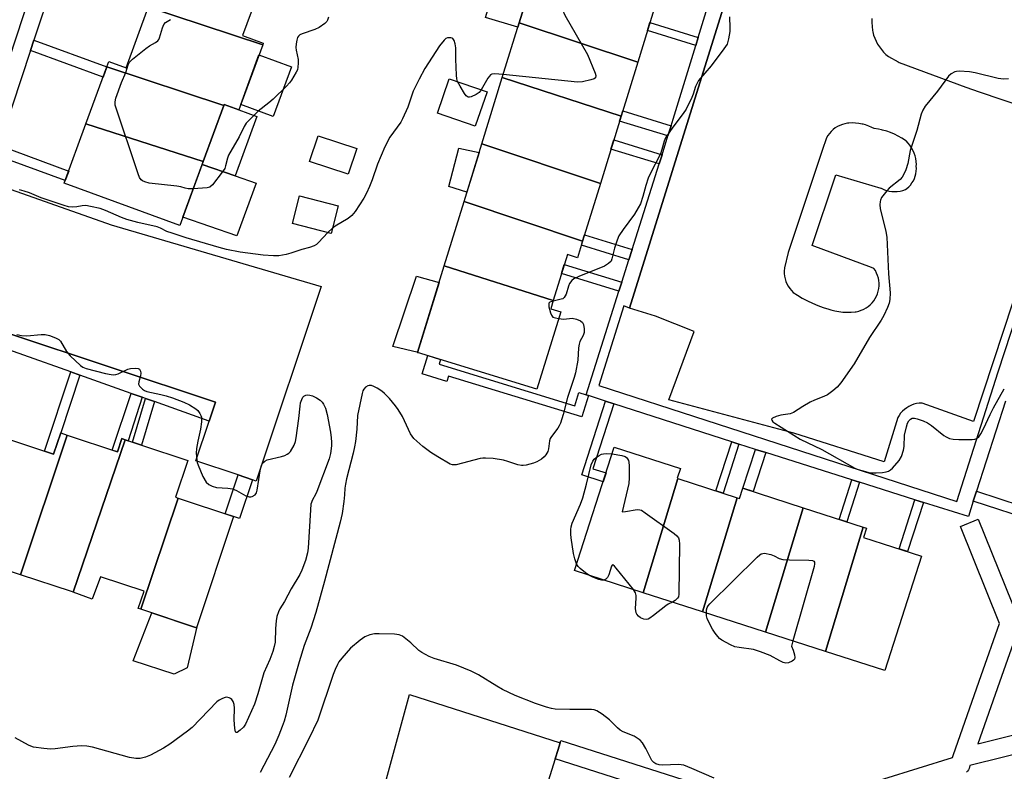
# Model space of a CAD drawing. Units: inches. Extents: x 1189769 to 1195769, y 537457 to 541457.
# Drawn here: x 1194966 to 1195272, y 537623 to 537856 of the extents above; entities that cross this region are included whole.
import ezdxf

# ---------------------------------------------------------------- set-up
doc = ezdxf.new("R2010")
doc.units = ezdxf.units.IN
doc.header["$MEASUREMENT"] = 0
for name, color, linetype in [('BLDG-Footprint', 5, 'Continuous'), ('CULTRL-Pad', 6, 'Continuous'), ('TRANS-Non Street Sidewalk', 7, 'Continuous'), ('TRANS-Parking Lot', 4, 'Continuous'), ('TRANS-Street Sidewalk', 7, 'Continuous'), ('Undefined', 1, 'Continuous')]:
    doc.layers.add(name, color=color, linetype=linetype)

msp = doc.modelspace()

# ---------------------------------------------------------------- linework, layer by layer
at = {"layer": 'BLDG-Footprint'}
for points, elevation in [([(1195041.35, 537868.52), (1195034.96, 537851.1), (1195041.43, 537848.73), (1195041.24, 537848.22), (1195004.22, 537860.39), (1194999.97, 537861.95), (1195006.38, 537879.4), (1194999.94, 537881.76), (1195000.14, 537882.29)], 406.4), ([(1195163.96, 537863.2), (1195157.69, 537842.83), (1195120.86, 537855.03), (1195126.03, 537871.83), (1195127.25, 537871.45), (1195128.21, 537874.58)], 404.31), ([(1195041.24, 537848.22), (1195033.82, 537828.01), (1195029.27, 537829.68), (1195029.17, 537829.4), (1194992.88, 537841.36), (1194993.5, 537843.07), (1194998.83, 537841.11), (1195005.71, 537859.85), (1195004.22, 537860.39)], 406.29), ([(1195157.69, 537842.83), (1195152.51, 537826.01), (1195115.62, 537838.03), (1195120.86, 537855.03)], 404.62), ([(1195029.17, 537829.4), (1195022.76, 537811.95), (1194986.37, 537823.65), (1194992.88, 537841.36)], 406.01), ([(1195110.9, 537833.65), (1195107.22, 537822.97), (1195095.5, 537827.01), (1195099.18, 537837.69)], 403.62), ([(1195152.51, 537826.01), (1195146.09, 537805.14), (1195109.28, 537817.42), (1195115.62, 537838.03)], 403.59), ([(1195022.76, 537811.95), (1195015.47, 537792.07), (1194979.61, 537805.23), (1194986.37, 537823.65)], 405.38), ([(1195070.43, 537815.98), (1195067.81, 537808.01), (1195055.82, 537811.95), (1195058.44, 537819.92)], 405.21), ([(1195146.09, 537805.14), (1195140.57, 537787.22), (1195103.77, 537799.51), (1195109.28, 537817.42)], 403.4), ([(1195064.72, 537798.19), (1195062.53, 537789.59), (1195050.5, 537792.66), (1195052.69, 537801.26)], 404.13), ([(1195140.57, 537787.22), (1195138.98, 537782.07), (1195135.84, 537783.04), (1195131.46, 537768.81), (1195097.63, 537779.58), (1195103.77, 537799.51)], 403.03), ([(1195131.46, 537768.81), (1195130.66, 537766.19), (1195133.77, 537765.23), (1195126.39, 537741.26), (1195089.34, 537752.66), (1195097.63, 537779.58)], 403.48), ([(1194980.57, 537726.98), (1194966.05, 537683.59), (1194945.79, 537690.31), (1194943.78, 537684.28), (1194943.27, 537684.45), (1194957.87, 537727.15), (1194976.32, 537721.02), (1194978.52, 537727.66)], 405.37), ([(1194998.56, 537725.5), (1194982.35, 537678.16), (1194981.86, 537678.34), (1194966.05, 537683.59), (1194980.57, 537726.98), (1194996.12, 537721.81), (1194997.47, 537725.87)], 405.34), ([(1195015.01, 537707.37), (1195003.39, 537672.86), (1195002.61, 537673.12), (1195004.39, 537678.49), (1194990.85, 537682.98), (1194988.3, 537676.04), (1194982.35, 537678.16), (1194998.56, 537725.5), (1195000.78, 537724.76), (1195003.61, 537723.83), (1195017.96, 537719.06), (1195014.17, 537707.65)], 404.94), ([(1195170.14, 537713.49), (1195159.41, 537677.99), (1195138.06, 537684.88), (1195150.42, 537723.17), (1195170.94, 537716.55), (1195169.97, 537713.55)], 401.84), ([(1195188.61, 537707.53), (1195177.85, 537672.04), (1195159.41, 537677.99), (1195170.14, 537713.49)], 401.61), ([(1195209.03, 537704.41), (1195197.33, 537665.75), (1195177.85, 537672.04), (1195188.61, 537707.53), (1195189.28, 537707.31), (1195190.3, 537710.46)], 402.29), ([(1195003.39, 537672.86), (1195015.01, 537707.37), (1195032.2, 537701.66), (1195020.73, 537667.1)], 404.99), ([(1195227.69, 537698.39), (1195215.99, 537659.73), (1195197.33, 537665.75), (1195209.03, 537704.41)], 401.59), ([(1195215.99, 537659.73), (1195227.69, 537698.39), (1195228.73, 537698.05), (1195227.8, 537695.18), (1195245.84, 537689.36), (1195234.37, 537653.8)], 401.66)]:
    msp.add_lwpolyline(points, close=True, dxfattribs=dict(at, elevation=elevation))
at = {"layer": 'CULTRL-Pad'}
for points in [[(1195120.86, 537855.03), (1195120.43, 537853.65), (1195110.42, 537856.74), (1195113.43, 537866.51), (1195123.44, 537863.43)], [(1195050.16, 537841.39), (1195044.51, 537825.99), (1195034.44, 537829.68), (1195040.09, 537845.09)], [(1195032.65, 537807.5), (1195022.44, 537811.07), (1195022.76, 537811.95), (1195029.17, 537829.4), (1195029.27, 537829.68), (1195033.82, 537828.01), (1195039.42, 537825.95)], [(1195108.45, 537814.72), (1195104.67, 537802.44), (1195099.04, 537804.19), (1195102.11, 537816.13)], [(1195032.65, 537807.5), (1195039.22, 537805.19), (1195033.23, 537788.91), (1195016.43, 537794.7), (1195022.44, 537811.07)], [(1195089.34, 537752.66), (1195089.47, 537752.62), (1195081.64, 537754.48), (1195088.99, 537776.37), (1195096.02, 537774.34)], [(1195006.78, 537671.73), (1195020.73, 537667.1), (1195020.83, 537667.38), (1195017.79, 537654.64), (1195013.73, 537652.71), (1195001.01, 537656.8)], [(1195132.05, 537626.39), (1195124.71, 537602.89), (1195078.72, 537616.73), (1195086.8, 537646.43), (1195133.61, 537631.38), (1195132.95, 537629.26)]]:
    msp.add_lwpolyline(points, close=True, dxfattribs=at)
at = {"layer": 'TRANS-Non Street Sidewalk'}
for points in [[(1195176.46, 537850.49), (1195175.71, 537848.05), (1195160.72, 537852.67), (1195161.46, 537855.1)], [(1194969.17, 537846.49), (1194970.21, 537849.66), (1194992.87, 537841.36), (1194991.72, 537838.21)], [(1195168.06, 537823.03), (1195167.08, 537819.9), (1195152.05, 537824.53), (1195152.51, 537826.01), (1195153.02, 537827.66)], [(1194958.57, 537813.88), (1194959.51, 537816.89), (1194981, 537809), (1194979.91, 537806.05)], [(1195165.23, 537814.04), (1195164.34, 537811.21), (1195149.37, 537815.82), (1195150.24, 537818.65)], [(1195155.94, 537784.59), (1195154.95, 537781.46), (1195140.2, 537786), (1195140.57, 537787.22), (1195141.16, 537789.14)], [(1195152.74, 537774.43), (1195151.86, 537771.65), (1195134.03, 537777.14), (1195134.88, 537779.92)], [(1195141.71, 537739.48), (1195142.37, 537739.27), (1195140.31, 537732.6), (1195098.98, 537745.32), (1195098.46, 537743.64), (1195090.73, 537746.02), (1195092.47, 537751.7), (1195096.5, 537750.46), (1195096.04, 537748.97), (1195138.13, 537736.02), (1195139.42, 537740.19)], [(1194984.47, 537745.59), (1194978.52, 537727.66), (1194976.32, 537721.02), (1194973.45, 537721.97), (1194981.63, 537746.6)], [(1195003.82, 537738.72), (1194999.51, 537725.19), (1194998.56, 537725.5), (1194997.46, 537725.87), (1194996.12, 537721.81), (1194994.54, 537722.34), (1195000.39, 537739.94)], [(1195007.62, 537737.37), (1195003.61, 537723.83), (1195000.78, 537724.76), (1195004.82, 537738.36)], [(1195150.3, 537736.7), (1195143.79, 537716.52), (1195147.85, 537715.21), (1195146.97, 537712.47), (1195140.29, 537714.63), (1195147.69, 537737.54)], [(1195189.11, 537724.14), (1195184.2, 537708.95), (1195181.98, 537709.67), (1195186.88, 537724.84), (1195186.9, 537724.84)], [(1195197.42, 537721.52), (1195193.51, 537709.42), (1195190.3, 537710.46), (1195194.21, 537722.53)], [(1195038.07, 537713.09), (1195034.07, 537701.04), (1195032.2, 537701.66), (1195029.59, 537702.53), (1195033.59, 537714.58)], [(1195226.55, 537712.33), (1195222.58, 537700.04), (1195220.22, 537700.8), (1195224.19, 537713.08)], [(1195261.89, 537706.45), (1195262.9, 537709.57), (1195276.79, 537705.02), (1195277.37, 537706.81), (1195283.21, 537704.9), (1195281.6, 537699.99)], [(1195246.41, 537706.07), (1195241.48, 537690.77), (1195238.83, 537691.62), (1195243.76, 537706.91)]]:
    msp.add_lwpolyline(points, close=True, dxfattribs=at)
at = {"layer": 'TRANS-Parking Lot'}
msp.add_lwpolyline([(1194956.03, 537805.76), (1194994.22, 537792.33), (1195059.36, 537773.13), (1195039.24, 537712.7), (1195038.07, 537713.09), (1195033.59, 537714.58), (1195020.5, 537718.94), (1195024.62, 537731.33), (1195026.57, 537737.18), (1194896.89, 537780.33)], dxfattribs=at)
msp.add_polyline3d([(1195230.34, 537856.42, 0), (1195230.36, 537855.15, 0), (1195230.44, 537853.88, 0), (1195230.61, 537852.62, 0), (1195230.69, 537852.21, 0), (1195230.95, 537851.22, 0), (1195231.28, 537850.25, 0), (1195231.69, 537849.31, 0), (1195232.18, 537848.4, 0), (1195232.73, 537847.54, 0), (1195233.34, 537846.71, 0), (1195234.02, 537845.94, 0), (1195234.75, 537845.22, 0), (1195235.54, 537844.57, 0), (1195238.58, 537842.94, 0), (1195238.84, 537842.74, 0), (1195259.62, 537835.1, 0), (1195263.74, 537833.59, 0), (1195292.5, 537823.91, 0), (1195261.94, 537731.23, 0), (1195245.97, 537736.94, 0), (1195245.13, 537736.89, 0), (1195244.29, 537736.76, 0), (1195243.46, 537736.55, 0), (1195242.67, 537736.26, 0), (1195241.9, 537735.89, 0), (1195241.21, 537735.47, 0), (1195240.53, 537734.96, 0), (1195239.9, 537734.39, 0), (1195239.33, 537733.76, 0), (1195238.83, 537733.07, 0), (1195238.42, 537732.39, 0), (1195234.21, 537718.64, 0), (1195206.12, 537727.58, 0), (1195167.33, 537737.91, 0), (1195175.2, 537759.13, 0), (1195163.17, 537763.9, 0), (1195155.11, 537766.45, 0), (1195181.63, 537851.32, 0), (1195191.69, 537883.5, 0)], dxfattribs=at)
msp.add_polyline3d([(1195221.42, 537765.2, 0), (1195222.7, 537765.14, 0), (1195223.98, 537765.16, 0), (1195225.25, 537765.26, 0), (1195225.5, 537765.3, 0), (1195226.31, 537765.48, 0), (1195227.1, 537765.73, 0), (1195227.65, 537765.97, 0), (1195227.86, 537766.06, 0), (1195228.58, 537766.46, 0), (1195229.26, 537766.92, 0), (1195229.9, 537767.45, 0), (1195230.48, 537768.04, 0), (1195231, 537768.69, 0), (1195231.46, 537769.38, 0), (1195231.84, 537770.11, 0), (1195232.16, 537770.87, 0), (1195232.4, 537771.66, 0), (1195232.57, 537772.47, 0), (1195232.65, 537773.3, 0), (1195232.65, 537774.12, 0), (1195232.58, 537774.95, 0), (1195232.42, 537775.76, 0), (1195232.19, 537776.55, 0), (1195231.88, 537777.32, 0), (1195231.5, 537778.06, 0), (1195231.05, 537778.75, 0), (1195230.29, 537779.03, 0), (1195211.85, 537785.82, 0), (1195212.07, 537786.49, 0), (1195218.77, 537806.55, 0), (1195219.2, 537807.85, 0), (1195233.18, 537803.68, 0), (1195233.28, 537803.63, 0), (1195234.06, 537803.28, 0), (1195234.88, 537803, 0), (1195235.72, 537802.8, 0), (1195236.57, 537802.67, 0), (1195237.43, 537802.63, 0), (1195237.91, 537802.65, 0), (1195238.3, 537802.67, 0), (1195239.15, 537802.78, 0), (1195239.99, 537802.98, 0), (1195240.81, 537803.25, 0), (1195241.24, 537803.56, 0), (1195241.83, 537804.08, 0), (1195242.37, 537804.66, 0), (1195242.85, 537805.29, 0), (1195243.27, 537805.96, 0), (1195243.61, 537806.67, 0), (1195243.89, 537807.41, 0), (1195244.08, 537808.17, 0), (1195244.2, 537808.95, 0), (1195244.24, 537809.74, 0), (1195244.2, 537810.52, 0), (1195244.21, 537811.04, 0), (1195244.16, 537811.95, 0), (1195244.02, 537812.85, 0), (1195243.81, 537813.74, 0), (1195243.52, 537814.6, 0), (1195243.16, 537815.44, 0), (1195242.73, 537816.24, 0), (1195242.23, 537816.99, 0), (1195241.66, 537817.7, 0), (1195241.03, 537818.36, 0), (1195240.85, 537818.49, 0), (1195239.75, 537819.2, 0), (1195238.61, 537819.85, 0), (1195237.44, 537820.43, 0), (1195236.22, 537820.93, 0), (1195234.99, 537821.36, 0), (1195233.72, 537821.71, 0), (1195233.37, 537821.79, 0), (1195232.44, 537821.98, 0), (1195231.15, 537822.18, 0), (1195230.4, 537822.57, 0), (1195229.43, 537822.99, 0), (1195228.44, 537823.33, 0), (1195227.7, 537823.52, 0), (1195227.42, 537823.6, 0), (1195226.38, 537823.79, 0), (1195225.34, 537823.9, 0), (1195224.29, 537823.93, 0), (1195223.24, 537823.88, 0), (1195222.87, 537823.84, 0), (1195222.05, 537823.7, 0), (1195221.26, 537823.48, 0), (1195220.48, 537823.18, 0), (1195219.74, 537822.81, 0), (1195219.03, 537822.38, 0), (1195218.38, 537821.87, 0), (1195217.77, 537821.3, 0), (1195217.22, 537820.68, 0), (1195216.73, 537820.01, 0), (1195216.31, 537819.3, 0), (1195214.99, 537815.35, 0), (1195204.36, 537783.71, 0), (1195203.3, 537778.98, 0), (1195203.27, 537778.8, 0), (1195203.2, 537777.97, 0), (1195203.21, 537777.14, 0), (1195203.29, 537776.32, 0), (1195203.46, 537775.5, 0), (1195203.7, 537774.71, 0), (1195204.02, 537773.94, 0), (1195204.41, 537773.21, 0), (1195204.87, 537772.51, 0), (1195205.39, 537771.87, 0), (1195205.97, 537771.28, 0), (1195207.26, 537770.44, 0), (1195208.79, 537769.53, 0), (1195210.37, 537768.69, 0), (1195211.98, 537767.92, 0), (1195213.62, 537767.22, 0), (1195215.29, 537766.59, 0), (1195216.99, 537766.05, 0), (1195217.65, 537765.86, 0), (1195218.89, 537765.56, 0), (1195220.15, 537765.34, 0)], close=True, dxfattribs=at)
at = {"layer": 'TRANS-Street Sidewalk'}
for points in [[(1194975.82, 537866.78), (1194970.21, 537849.66), (1194969.17, 537846.49), (1194960.7, 537820.7), (1194959.51, 537816.89), (1194958.57, 537813.88), (1194956.03, 537805.76), (1194953.46, 537806.66), (1194950.21, 537807.8), (1194955.59, 537823.94), (1194955.89, 537823.85), (1194982.31, 537904.09)], [(1195191.69, 537883.5), (1195181.63, 537851.32), (1195155.11, 537766.45), (1195153.39, 537767.12), (1195145.64, 537742.38), (1195212.03, 537720.84), (1195256.74, 537706.29), (1195269.66, 537746.6), (1195295.5, 537825.61)], [(1195271.86, 537737.5), (1195262.9, 537709.57), (1195261.89, 537706.45), (1195260.36, 537701.67), (1195246.41, 537706.07), (1195243.76, 537706.91), (1195226.55, 537712.33), (1195224.19, 537713.08), (1195197.42, 537721.52), (1195194.21, 537722.53), (1195189.11, 537724.14), (1195186.9, 537724.84), (1195186.88, 537724.84), (1195150.3, 537736.7), (1195147.69, 537737.54), (1195142.37, 537739.27), (1195141.71, 537739.48), (1195151.86, 537771.65), (1195152.74, 537774.43), (1195154.95, 537781.46), (1195155.94, 537784.59), (1195164.34, 537811.21), (1195165.23, 537814.04), (1195167.08, 537819.9), (1195168.06, 537823.03), (1195168.71, 537825.07), (1195175.71, 537848.05), (1195176.46, 537850.49), (1195185.21, 537879.19)], [(1194896.89, 537780.33), (1195026.57, 537737.18), (1195024.62, 537731.33), (1195007.62, 537737.37), (1195004.82, 537738.36), (1195003.82, 537738.72), (1195000.39, 537739.94), (1194984.47, 537745.59), (1194981.63, 537746.6), (1194952.35, 537756.99)], [(1195198.39, 537605.18), (1195132.05, 537626.39), (1195132.95, 537629.26), (1195133.86, 537632.11), (1195202.09, 537610.29), (1195255.41, 537626.85), (1195255.74, 537627.79), (1195264.36, 537652.25), (1195270.06, 537668.4), (1195257.87, 537698.57), (1195263.43, 537700.82), (1195276.05, 537669.59)], [(1195276.1, 537667.47), (1195270.02, 537650.26), (1195263.25, 537631.06), (1195312.58, 537643.37)], [(1195313.96, 537637.53), (1195260.86, 537624.28), (1195260.56, 537623.42), (1195260.35, 537622.97), (1195260.08, 537622.57), (1195259.75, 537622.21)]]:
    msp.add_lwpolyline(points, dxfattribs=at)
at = {"layer": 'Undefined'}
msp.add_line((1195062.95, 537791.22, 404), (1195061.48, 537789.86, 404), dxfattribs=at)
for points, elevation in [([(1195130.93, 537883.4), (1195131.98, 537882.65), (1195132.75, 537881.83), (1195133.48, 537880.65), (1195133.71, 537879.88), (1195133.73, 537879.02), (1195133.53, 537876.68), (1195133.51, 537875.5), (1195133.83, 537862.55), (1195133.97, 537860.45), (1195134.28, 537859.05), (1195135.02, 537857.47), (1195142.14, 537845.2), (1195144.44, 537839.42), (1195144.66, 537838.64), (1195144.62, 537838), (1195144.12, 537837.61), (1195143.09, 537837.29), (1195140.5, 537836.73), (1195139.04, 537836.62), (1195115.92, 537838.99)], 404), ([(1195019.65, 537803.46), (1195018.06, 537803.48), (1195017.2, 537803.66), (1195015.79, 537804.08), (1195014.62, 537804.3), (1195006, 537805.22), (1195004.61, 537805.6), (1195003.87, 537805.98), (1195003.46, 537806.31), (1195003.01, 537807.01), (1195002.59, 537808.11), (1194995.48, 537829.42), (1194995.38, 537829.98), (1194995.38, 537830.54), (1194995.64, 537831.63), (1194997.4, 537836.53), (1194998.71, 537839.59), (1194999.47, 537841.96), (1194999.81, 537842.69), (1195000.79, 537843.73), (1195004.94, 537847.08), (1195006.14, 537847.95), (1195007.95, 537848.98), (1195008.64, 537849.48), (1195008.98, 537849.9), (1195009.22, 537850.4), (1195010.09, 537853.51), (1195010.53, 537854.55), (1195011.08, 537855.11), (1195012.64, 537856.04)], 406), ([(1195061.71, 537856.77), (1195061.41, 537855.83), (1195061.14, 537855.41), (1195060.57, 537854.85), (1195058.75, 537853.6), (1195057.41, 537853.01), (1195053.48, 537851.65), (1195052.73, 537851.28), (1195052.33, 537850.95), (1195052.07, 537850.5), (1195051.83, 537849.71), (1195051.63, 537848.55), (1195051.53, 537847.38), (1195051.62, 537846.52), (1195052.27, 537843.67), (1195052.3, 537842.49), (1195052.2, 537841.31), (1195052.01, 537840.45), (1195051.68, 537839.69), (1195050.2, 537837.28), (1195049.54, 537836.39), (1195048.63, 537835.39), (1195044.46, 537831.35), (1195043.17, 537830.18), (1195039.87, 537827.65), (1195037.3, 537825.14), (1195036.1, 537823.83), (1195035.47, 537822.83), (1195033.89, 537819.65), (1195030.67, 537813.96), (1195030.27, 537812.98), (1195029.73, 537810.58), (1195029.44, 537809.81), (1195028.66, 537808.61), (1195025.61, 537804.68), (1195024.78, 537803.98), (1195023.99, 537803.74), (1195019.65, 537803.46)], 406), ([(1195186.2, 537856.92), (1195186.31, 537853.5), (1195186.27, 537852.36), (1195185.89, 537850.08), (1195185.42, 537848.43), (1195184.47, 537846.94), (1195180.45, 537841.73), (1195176.58, 537837.11), (1195175.61, 537835.31), (1195174.88, 537832.92), (1195174.46, 537831.83), (1195172.68, 537828.26), (1195171.79, 537826.88), (1195168.58, 537822.68), (1195166.32, 537819.3), (1195165.87, 537818.25), (1195165.19, 537815.74), (1195164.72, 537814.39), (1195161.56, 537808.14), (1195160.98, 537806.81), (1195160.24, 537804.56), (1195159.32, 537801.07), (1195158.51, 537798.86), (1195157.86, 537797.58), (1195156.67, 537795.64), (1195153.13, 537790.84), (1195151.84, 537788.86), (1195151.3, 537787.53), (1195150.49, 537785.06), (1195150.02, 537783.39), (1195149.69, 537781.69), (1195149.41, 537781.05), (1195148.63, 537780.26), (1195147.4, 537779.49), (1195139.38, 537776.23), (1195137.86, 537775.49), (1195137.21, 537774.95), (1195136.55, 537774.04), (1195136.21, 537773.24), (1195135.42, 537770.7), (1195134.87, 537769.73), (1195134.39, 537769.35), (1195133.89, 537769.15), (1195131.39, 537768.59)], 402), ([(1195101.77, 537836.8), (1195101.53, 537837.66), (1195101.4, 537838.78), (1195101.21, 537843.72), (1195101.16, 537847.3), (1195101.04, 537848.47), (1195100.68, 537849.51), (1195100.25, 537850.13), (1195100.07, 537850.27), (1195099.63, 537850.42), (1195098.63, 537850.36), (1195098.15, 537850.17), (1195097.54, 537849.68), (1195096.19, 537847.92), (1195091.61, 537840.85), (1195089.78, 537837.57), (1195087.97, 537833.84), (1195086.3, 537828.84), (1195084.66, 537825.18), (1195084.09, 537824.22), (1195080.75, 537819.57), (1195079.21, 537816.56), (1195076.93, 537811.15), (1195075.23, 537806.26), (1195074.42, 537804.16), (1195073.47, 537802.09), (1195072.64, 537800.59), (1195069.98, 537796.43), (1195068.91, 537795.16), (1195067.76, 537794.29), (1195063.79, 537791.83), (1195062.95, 537791.22)], 404), ([(1195115.92, 537838.99), (1195113.19, 537839.22), (1195112.39, 537839.09), (1195112.01, 537838.86), (1195111.65, 537838.51), (1195111.16, 537837.83), (1195109.09, 537834.28)], 404), ([(1195272.83, 537837.67), (1195271.25, 537837.57), (1195269.63, 537837.73), (1195262.43, 537839.52), (1195260.69, 537839.86), (1195257.49, 537840.04), (1195256.65, 537839.97), (1195256.14, 537839.83), (1195255.03, 537839.21), (1195254.23, 537838.45), (1195250.78, 537833.79), (1195246.97, 537829.17), (1195246.17, 537827.96), (1195245.67, 537826.69), (1195244.36, 537821.57), (1195242.3, 537815.43), (1195241.57, 537811.31), (1195240.91, 537809.42), (1195240.24, 537807.83), (1195239.85, 537807.14), (1195239.18, 537806.37), (1195235.81, 537803.65), (1195234.99, 537802.83), (1195233.42, 537800.74), (1195233.04, 537799.98), (1195232.92, 537799.5), (1195232.84, 537798.49), (1195232.99, 537797.37), (1195234.76, 537790.2), (1195235.09, 537788.47), (1195235.56, 537777.08), (1195236.03, 537771.16), (1195235.95, 537769.08), (1195235.74, 537767.93), (1195235.22, 537766.57), (1195234.12, 537764.16), (1195233.26, 537762.63), (1195229.65, 537757.24), (1195224.86, 537749.13), (1195220.79, 537743.21), (1195219.65, 537741.84), (1195218.27, 537740.71), (1195216.57, 537739.51), (1195215.53, 537739), (1195212.56, 537737.86), (1195211.24, 537737.21), (1195208.94, 537735.88), (1195206.09, 537733.94), (1195205.02, 537733.58), (1195202.12, 537733.15), (1195200.69, 537732.77), (1195199.51, 537732.21), (1195199.28, 537731.92), (1195199.31, 537731.61), (1195199.67, 537731.13), (1195200.28, 537730.66), (1195208.12, 537725.69), (1195214.85, 537722.5), (1195225.14, 537716.74), (1195226.19, 537716.33), (1195228.37, 537715.65), (1195229.47, 537715.37), (1195230.31, 537715.25), (1195231.72, 537715.25), (1195233.7, 537715.37), (1195234.81, 537715.54), (1195235.52, 537715.79), (1195236.17, 537716.15), (1195236.82, 537716.69), (1195238.92, 537719.07), (1195239.62, 537720.34), (1195240.24, 537722.31), (1195240.38, 537723.44), (1195240.52, 537726.97), (1195241.11, 537729.5), (1195241.5, 537730.63), (1195241.89, 537731.36), (1195242.39, 537731.96), (1195242.92, 537732.25), (1195243.61, 537732.26), (1195244.42, 537732.06), (1195246.33, 537731.36), (1195247.66, 537730.77), (1195248.88, 537729.95), (1195252.74, 537726.85), (1195253.48, 537726.4), (1195254.55, 537725.96), (1195255.67, 537725.69), (1195257.42, 537725.62), (1195261.54, 537725.64), (1195262.39, 537725.72), (1195262.91, 537725.87), (1195263.61, 537726.39), (1195264.24, 537727.32), (1195265.04, 537728.87), (1195267.12, 537733.35), (1195268.21, 537735.42), (1195271.52, 537741.33)], 400), ([(1195109.09, 537834.28), (1195108.43, 537833.42), (1195107.53, 537832.76), (1195105.96, 537832.04), (1195105.45, 537831.92), (1195104.99, 537831.94), (1195104.42, 537832.37), (1195103.92, 537833.04), (1195102.52, 537835.34), (1195101.77, 537836.8)], 404), ([(1195061.48, 537789.86), (1195058.55, 537786.76), (1195057.91, 537786.2), (1195057.25, 537785.79), (1195055.8, 537785.2), (1195053.44, 537784.59), (1195049.95, 537783.45), (1195048.54, 537783.09), (1195046.23, 537782.66), (1195044.61, 537782.61), (1195041.41, 537782.87), (1195034.25, 537783.85), (1195029.97, 537784.65), (1195027.76, 537785.2), (1195017.5, 537788.25), (1195013.13, 537789.66), (1195011.52, 537790.26), (1195009.49, 537791.23), (1195008.43, 537791.65), (1195002.5, 537793.01), (1194999.05, 537793.98), (1194997.37, 537794.62), (1194992.44, 537796.79), (1194990.73, 537797.38), (1194987.82, 537798.03), (1194986.3, 537798.26), (1194985.21, 537798.23), (1194983.55, 537797.93), (1194982.11, 537797.79), (1194980.98, 537797.93), (1194979.59, 537798.32), (1194972.44, 537800.66), (1194968.78, 537802.21), (1194967.13, 537802.78), (1194965.71, 537803.15)], 404), ([(1195131.39, 537768.59), (1195130.43, 537768.26), (1195130.12, 537767.99), (1195130.04, 537767.8), (1195130.07, 537766.84), (1195130.56, 537764.93), (1195130.87, 537764.19), (1195131.37, 537763.64), (1195132.13, 537763.35), (1195133.13, 537763.15)], 402), ([(1195133.13, 537763.15), (1195134.75, 537763.02), (1195137.34, 537763.25), (1195138.68, 537762.96), (1195139.94, 537762.45), (1195140.53, 537762), (1195140.86, 537761.31), (1195141.1, 537759.95), (1195141.06, 537758.85), (1195140.77, 537757.89), (1195139.75, 537756.02), (1195139.47, 537755.26), (1195139.31, 537754.1), (1195139.07, 537750.27), (1195138.33, 537746.3), (1195137.95, 537744.91), (1195135.91, 537738.7), (1195134.58, 537733.36), (1195133.68, 537730.63), (1195133.33, 537729.85), (1195132.9, 537729.15), (1195130.91, 537726.57), (1195130.52, 537725.91), (1195130.29, 537725.17), (1195130.03, 537722.66), (1195129.73, 537721.87), (1195129.15, 537720.87), (1195128.61, 537720.21), (1195127.77, 537719.54), (1195126.34, 537718.7), (1195125.31, 537718.24), (1195123.02, 537717.6), (1195122.16, 537717.48), (1195121.59, 537717.5), (1195120.46, 537717.77), (1195117.38, 537718.8), (1195115.96, 537719.16), (1195112.81, 537719.73), (1195110.46, 537719.85), (1195109.58, 537719.8), (1195108.72, 537719.65), (1195101.32, 537717.76), (1195100.22, 537717.7), (1195099.44, 537717.95), (1195095.67, 537720.17), (1195093.48, 537721.59), (1195090.97, 537723.46), (1195088.15, 537725.94), (1195087.61, 537726.59), (1195087.17, 537727.32), (1195084.61, 537732.73), (1195083.32, 537734.91), (1195082.49, 537736.08), (1195080.61, 537738.36), (1195079.09, 537739.92), (1195078.21, 537740.6), (1195076.75, 537741.52), (1195075.76, 537742.08), (1195075, 537742.38), (1195074.34, 537742.42), (1195073.85, 537742.26), (1195073.16, 537741.83), (1195072.6, 537741.23), (1195072.36, 537740.74), (1195072.13, 537739.93), (1195070.68, 537733.04), (1195070.44, 537728.83), (1195070.02, 537724.97), (1195069.75, 537723.31), (1195069.32, 537721.38), (1195067.27, 537713.39), (1195066.91, 537711.68), (1195066.76, 537710.53), (1195066.68, 537708.37), (1195066.47, 537706.39), (1195065.88, 537702.59), (1195065.34, 537699.91), (1195060.45, 537681.61), (1195057.76, 537671.89), (1195056.21, 537666.97), (1195054.1, 537661.61), (1195052.57, 537656.57), (1195050.53, 537649.29), (1195048.4, 537639.96), (1195047.86, 537638.11), (1195047.29, 537636.49), (1195046.25, 537633.79), (1195044.99, 537630.87), (1195040.45, 537622.17)], 402), ([(1194964.9, 537758.17), (1194966.31, 537757.9), (1194968.02, 537757.79), (1194972.5, 537758.17), (1194973.68, 537758.2), (1194975.07, 537757.91), (1194976.94, 537757.22), (1194977.9, 537756.67), (1194978.41, 537756.14), (1194980.33, 537752.98), (1194981.45, 537751.63), (1194984.69, 537748.56), (1194985.4, 537748.06), (1194986.45, 537747.62), (1194992.43, 537746.11), (1194994.19, 537745.78), (1194995.06, 537745.72), (1194995.6, 537745.78), (1194996.37, 537746.01), (1194999.41, 537747.45), (1195000.2, 537747.69), (1195001.81, 537747.75), (1195002.56, 537747.62), (1195002.96, 537747.42), (1195003.32, 537746.87), (1195003.44, 537746.17), (1195003.3, 537745.34), (1195002.75, 537743.49), (1195002.69, 537742.78), (1195002.95, 537742.16), (1195003.89, 537741.28), (1195004.56, 537740.83), (1195005.29, 537740.51), (1195009.64, 537739.6), (1195011.28, 537739.17), (1195013.27, 537738.52), (1195016.76, 537737.17), (1195018.48, 537736.34), (1195020.46, 537735.13), (1195021.12, 537734.58), (1195021.75, 537733.73), (1195022.08, 537733.02), (1195022.2, 537732.5), (1195022.2, 537731.11), (1195021.94, 537728.83), (1195021.11, 537725.1), (1195020.7, 537722.78), (1195020.63, 537721.32), (1195020.77, 537719.28), (1195020.94, 537718.42), (1195021.21, 537717.6), (1195022.68, 537714.1), (1195023.71, 537712.38), (1195024.48, 537711.59), (1195025.5, 537711.06), (1195026.89, 537710.66), (1195030.45, 537710.52), (1195031.85, 537710.26), (1195033.1, 537709.76), (1195036.03, 537708.15), (1195037.03, 537707.79), (1195037.52, 537707.79), (1195037.99, 537707.93), (1195038.85, 537708.44), (1195039.31, 537709.03), (1195039.56, 537709.82), (1195040.53, 537716.45), (1195040.83, 537717.54), (1195041.2, 537718.23), (1195041.89, 537718.89), (1195042.6, 537719.24), (1195047.11, 537720.3), (1195048.15, 537720.66), (1195048.88, 537721.01), (1195049.32, 537721.31), (1195049.87, 537721.92), (1195051.04, 537723.88), (1195051.45, 537724.94), (1195051.67, 537726.07), (1195052.45, 537732.12), (1195052.83, 537735.94), (1195053.02, 537737), (1195053.36, 537738.03), (1195053.72, 537738.72), (1195054.03, 537739.09), (1195054.64, 537739.42), (1195055.11, 537739.5), (1195055.89, 537739.4), (1195056.68, 537739.14), (1195057.98, 537738.58), (1195059.1, 537737.78), (1195059.68, 537737.19), (1195060.17, 537736.54), (1195060.71, 537735.3), (1195061.24, 537733.4), (1195062.3, 537727.83), (1195062.54, 537726.13), (1195062.65, 537724.75), (1195062.6, 537723.61), (1195062.27, 537721.3), (1195061.89, 537719.61), (1195058.08, 537709.49), (1195057.62, 537708.48), (1195056.68, 537706.84), (1195056.23, 537705.55), (1195056.05, 537703.78), (1195055.35, 537691.87), (1195055.15, 537690.44), (1195054.56, 537688.02), (1195053.4, 537685.01), (1195052.79, 537683.69), (1195050.12, 537679.16), (1195048, 537675.31), (1195046.57, 537673), (1195046.11, 537672.03), (1195045.67, 537670.61), (1195045.41, 537669.3), (1195045.22, 537666.86), (1195045.09, 537662.63), (1195044.85, 537661.34), (1195044.38, 537659.72), (1195043.45, 537657.26), (1195041.63, 537653.12), (1195039.75, 537646.59), (1195038.66, 537643.41), (1195035.88, 537637.2), (1195035.3, 537636.27), (1195034.28, 537635.28), (1195033.27, 537634.6), (1195032.96, 537634.58), (1195032.77, 537634.83), (1195032.58, 537635.8), (1195032.4, 537638.48), (1195032.47, 537642.1), (1195032.37, 537643.25), (1195032.04, 537644.23), (1195031.63, 537644.86), (1195031.25, 537645.16), (1195030.82, 537645.38), (1195030.12, 537645.54), (1195029.58, 537645.47), (1195028.77, 537645.18), (1195027.72, 537644.65), (1195027.02, 537644.15), (1195019.33, 537636.14), (1195017.94, 537635.01), (1195012.39, 537630.92), (1195010.39, 537629.67), (1195006.35, 537627.55), (1195004.81, 537626.91), (1195003.23, 537626.54), (1195001.86, 537626.51), (1194999.93, 537626.77), (1194988.4, 537630.02), (1194986.68, 537630.38), (1194984.94, 537630.41), (1194982.33, 537630.25), (1194976.81, 537629.55), (1194975.36, 537629.44), (1194973.31, 537629.6), (1194970.11, 537630.04), (1194969.28, 537630.29), (1194968.49, 537630.64), (1194964.41, 537632.91)], 404), ([(1195138.73, 537686.96), (1195138.18, 537688.49), (1195137.71, 537690.18), (1195136.98, 537695.07), (1195136.9, 537696.21), (1195136.93, 537697.63), (1195137.07, 537698.48), (1195137.37, 537699.6), (1195139.87, 537705.47), (1195140.62, 537707.44), (1195141.8, 537711.69), (1195143.28, 537717.78), (1195143.72, 537718.88), (1195144.2, 537719.48), (1195144.83, 537720.03), (1195145.75, 537720.67), (1195146.49, 537721.04), (1195147.04, 537721.18), (1195147.9, 537721.28), (1195149.77, 537721.15)], 402), ([(1195149.77, 537721.15), (1195152.72, 537720.67), (1195153.8, 537720.34), (1195154.23, 537720.03), (1195154.55, 537719.62), (1195154.78, 537719.13), (1195154.91, 537718.6), (1195154.99, 537717.45), (1195155.04, 537713.65), (1195154.94, 537711.92), (1195152.84, 537703.12), (1195153.91, 537703.19), (1195157.49, 537703.83), (1195158.31, 537703.79), (1195158.83, 537703.61), (1195160.05, 537702.84), (1195168.96, 537696.43), (1195169.86, 537695.71), (1195170.36, 537695.08), (1195170.58, 537694.3), (1195170.62, 537693.13), (1195170.45, 537677.55), (1195170.3, 537676.72), (1195170.07, 537676.27), (1195169.34, 537675.58), (1195168.46, 537675.07)], 402), ([(1195179.02, 537671.66), (1195179.06, 537672.71), (1195179.25, 537673.46), (1195179.53, 537673.94), (1195180.09, 537674.6), (1195194.73, 537689.02), (1195195.59, 537689.79), (1195196.06, 537690.08), (1195196.55, 537690.23), (1195197.08, 537690.25), (1195199.02, 537689.89), (1195200.09, 537689.51), (1195201.65, 537688.6), (1195202.72, 537688.32), (1195204.79, 537688.22), (1195210.82, 537688.14), (1195211.92, 537688.01), (1195212.34, 537687.81), (1195212.57, 537687.46), (1195212.62, 537686.99), (1195212.48, 537686.17), (1195205.84, 537663.01)], 402), ([(1195142.68, 537683.39), (1195141.46, 537684.22), (1195139.84, 537685.52), (1195139.23, 537686.14), (1195138.73, 537686.96)], 402), ([(1195156.34, 537678.98), (1195151.03, 537685.63), (1195150.5, 537686.25), (1195150.01, 537686.63), (1195149.74, 537686.57), (1195149.53, 537686.25), (1195148.67, 537683.55), (1195148.32, 537682.78), (1195147.83, 537682.24), (1195147.2, 537681.93)], 402), ([(1195147.2, 537681.93), (1195146.48, 537681.91), (1195145.66, 537682.11), (1195143.75, 537682.86), (1195142.68, 537683.39)], 402), ([(1195168.46, 537675.07), (1195167.18, 537674.43), (1195166.45, 537673.98), (1195162.58, 537670.9), (1195161.4, 537670.06), (1195160.91, 537669.81), (1195160.45, 537669.7), (1195159.54, 537669.82), (1195158.58, 537670.24), (1195157.92, 537670.68), (1195157.37, 537671.29), (1195157.16, 537671.76), (1195157.04, 537673.11), (1195157.22, 537676.29), (1195157.2, 537677.14), (1195157, 537677.93), (1195156.34, 537678.98)], 402), ([(1195205.84, 537663.01), (1195205.39, 537661.43), (1195205.94, 537660.12), (1195206.36, 537658.66), (1195206.44, 537657.85), (1195206.34, 537657.39), (1195206.06, 537657.04), (1195205.66, 537656.75), (1195204.47, 537656.22), (1195203.7, 537656.15), (1195202.89, 537656.34), (1195201.84, 537656.81), (1195198.82, 537658.54), (1195195.84, 537659.69), (1195193.66, 537660.36), (1195189.22, 537660.94), (1195187.83, 537661.22), (1195186.54, 537661.78), (1195183.79, 537663.29), (1195183.11, 537663.78), (1195182.54, 537664.37), (1195181.69, 537665.47), (1195180.92, 537666.65), (1195180, 537668.45), (1195179.3, 537670.03), (1195179.09, 537670.84), (1195179.02, 537671.66)], 402)]:
    msp.add_lwpolyline(points, dxfattribs=dict(at, elevation=elevation))
msp.add_polyline3d([(1195181.44, 537620.39, 400), (1195174.52, 537623.41, 400), (1195172.04, 537624.39, 400), (1195171.19, 537624.58, 400), (1195170.33, 537624.63, 400), (1195165.4, 537624.43, 400), (1195164.32, 537624.56, 400), (1195163.31, 537624.86, 400), (1195162.67, 537625.22, 400), (1195162.04, 537625.88, 400), (1195160.17, 537629.66, 400), (1195159.13, 537631.36, 400), (1195158.41, 537632.2, 400), (1195157.54, 537632.86, 400), (1195156.59, 537633.42, 400), (1195153.19, 537634.8, 400), (1195152.21, 537635.32, 400), (1195151.36, 537636.05, 400), (1195148.97, 537638.51, 400), (1195146.64, 537640.26, 400), (1195144.96, 537641.36, 400), (1195144.17, 537641.65, 400), (1195143.31, 537641.76, 400), (1195136.62, 537641.7, 400), (1195132.03, 537641.84, 400), (1195130.96, 537642.02, 400), (1195129.37, 537642.41, 400), (1195125.93, 537643.62, 400), (1195119.66, 537646.09, 400), (1195115.75, 537647.94, 400), (1195113.98, 537648.95, 400), (1195108.25, 537652.52, 400), (1195106.01, 537653.63, 400), (1195101.4, 537655.51, 400), (1195094.5, 537657.53, 400), (1195092.93, 537658.18, 400), (1195090.65, 537659.42, 400), (1195089.7, 537660.05, 400), (1195087.25, 537662.42, 400), (1195084.69, 537664.47, 400), (1195083.66, 537664.95, 400), (1195082.21, 537665.12, 400), (1195077.41, 537665.27, 400), (1195075.92, 537665.24, 400), (1195074.53, 537664.92, 400), (1195072.94, 537664.27, 400), (1195071.48, 537663.28, 400), (1195068.52, 537660.76, 400), (1195065.83, 537657.64, 400), (1195064.92, 537656.49, 400), (1195064.46, 537655.75, 400), (1195063.69, 537654.19, 400), (1195063.1, 537652.6, 400), (1195058.36, 537638.39, 400), (1195055.61, 537632.56, 400), (1195049.41, 537620.59, 400)], dxfattribs=at)

doc.saveas('drawing.dxf')
